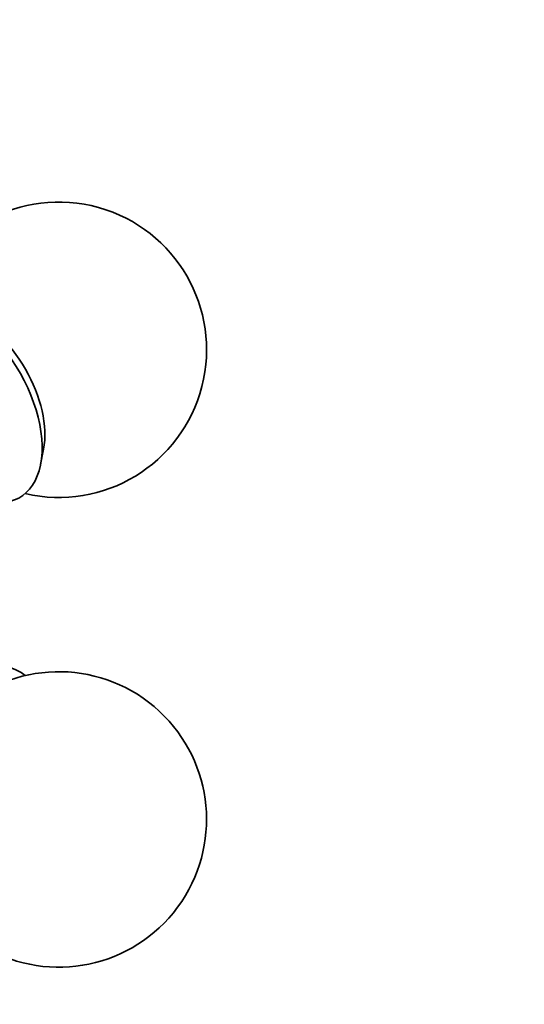
# Model space of a CAD drawing. Units: millimetres. Extents: x 0 to 1544, y 0 to 2023.
# Drawn here: x 347 to 372, y 525 to 575 of the extents above; entities that cross this region are included whole.
import ezdxf
from ezdxf import colors
from ezdxf.entities.mleader import LeaderData, LeaderLine
from ezdxf.math import Vec2, Vec3

# ---------------------------------------------------------------- set-up
doc = ezdxf.new("R2010")
doc.units = ezdxf.units.MM
doc.layers.add('DV7_Défaut', color=7, linetype='Continuous')
doc.layers.add('Défaut', color=7, linetype='Continuous')

# ---------------------------------------------------------------- blocks, each defined once
blk = doc.blocks.new('_DOT')
at = {"color": 0}
blk.add_line((0, 0), (-1, 0), dxfattribs=at)
at = {"color": 0, "const_width": 0.333}
blk.add_lwpolyline([(-0.1665, 0, 1), (0.1665, 0, 1)], format="xyb", close=True, dxfattribs=at)
blk = doc.blocks.new('SE6')
at = {"layer": 'DV7_Défaut', "color": 7, "linetype": 'Continuous', "lineweight": 35}
blk.add_line((347.696, 552.762), (347.848, 553.542), dxfattribs=at)
for centre, start, end in [((348.622, 558.586), 256.8166, 163.1834), ((348.622, 534.744), 240, 130.7029)]:
    blk.add_arc(centre, 7.5, start, end, dxfattribs=at)
for centre, major_axis, start_param, end_param in [((343.884, 555.851), (-2.75, 4.763), 2.670542, 6.283185), ((344.535, 556.226), (-2.39, 4.139), 3.728083, 5.696694), ((343.884, 537.479), (2.75, 4.763), 0, 3.24824), ((343.884, 537.479), (2.75, 4.763), 6.176538, 6.283185)]:
    blk.add_ellipse(centre, major_axis=major_axis, ratio=0.57735, start_param=start_param, end_param=end_param, dxfattribs=at)

msp = doc.modelspace()

# ---------------------------------------------------------------- block references
at = {"layer": 'Défaut'}
msp.add_blockref('SE6', (0, 0), dxfattribs=at)

# ---------------------------------------------------------------- leaders
at = {"layer": 'Défaut', "color": 7, "linetype": 'Continuous', "lineweight": 18}
ml = msp.add_multileader_mtext('Standard', dxfattribs=at)
ml.set_content('{\\pxsm0.9;\\fSolid Edge ISO|b1||i0||c0|p34;\\W1.;04/01/2017\\P}', color=256)
ml.set_leader_properties()
ml.set_arrow_properties(name='DOT')
ml.build(insert=Vec2(0, 0))
ml.multileader.update_dxf_attribs({"leader_type": 0, "dogleg_length": 0, "arrow_head_size": 12})
ctx = ml.context
ctx.base_point, ctx.char_height, ctx.arrow_head_size, ctx.landing_gap_size = Vec3(1213.505, 2016.002), 12, 12, 4.2
notes = []
notes.append((ctx, [(0, (0, 0, 0), (0, 0), (1, 0), 1, [])]))
ctx.mtext.insert = Vec3(1215.505, 2022.122)
ml = msp.add_multileader_mtext('Standard', dxfattribs=at)
ml.set_content('{\\pxsm0.9;\\fArial|b1||i0||c0|p34;\\W1.;151M\\P}', color=256)
ml.set_leader_properties()
ml.set_arrow_properties(name='DOT')
ml.build(insert=Vec2(0, 0))
ml.multileader.update_dxf_attribs({"leader_type": 0, "dogleg_length": 0, "arrow_head_size": 12})
ctx = ml.context
ctx.base_point, ctx.char_height, ctx.arrow_head_size, ctx.landing_gap_size = Vec3(494.378, 2015.835), 12, 12, 4.2
notes.append((ctx, [(0, (0, 0, 0), (0, 0), (1, 0), 1, [])]))
ctx.mtext.insert = Vec3(496.378, 2021.937)
for ctx, leaders in notes:
    for number, flags, end, landing, length, lines in leaders:
        leader = LeaderData()
        leader.index, (leader.has_last_leader_line, leader.has_dogleg_vector, leader.attachment_direction) = number, flags
        leader.last_leader_point, leader.dogleg_vector, leader.dogleg_length = Vec3(end), Vec3(landing), length
        for number, points, colour, breaks in lines:
            line = LeaderLine()
            line.index, line.vertices, line.color, line.breaks = number, Vec3.list(points), colors.encode_raw_color(colour), breaks
            leader.lines.append(line)
        ctx.leaders.append(leader)

doc.saveas('drawing.dxf')
